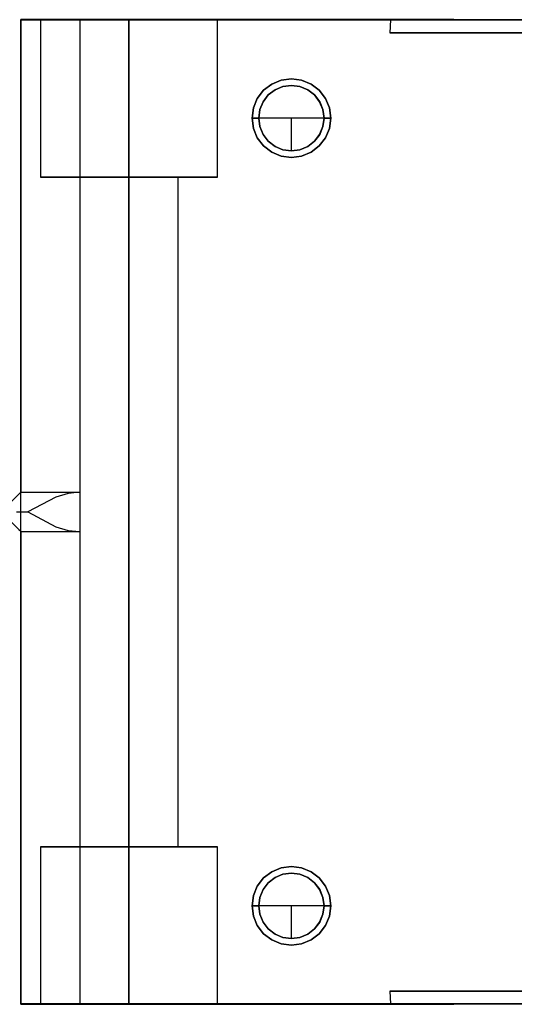
# Model space of a CAD drawing. Units: millimetres. Extents: x 82 to 690, y 94 to 546.
# Drawn here: x 550 to 600, y 431 to 531 of the extents above; entities that cross this region are included whole.
import ezdxf

# ---------------------------------------------------------------- set-up
doc = ezdxf.new("R2010")
doc.units = ezdxf.units.MM
doc.layers.add('HIDDEN', color=7, linetype='Continuous')
doc.layers.add('THICK', color=7, linetype='Continuous')

# ---------------------------------------------------------------- blocks, each defined once
blk = doc.blocks.new('atlanta_65_59_411_57_03_005_72zuxkjb16ibc7rwrs2ea5hok_front')
at = {"layer": 'HIDDEN'}
for p, q in [((64, 50), (20, 50)), ((20, 50), (20, 49.97)), ((20, 50), (64, 50)), ((20, 0), (20, 50)), ((20, 50), (20, 49.97)), ((20, 50), (20, 50)), ((20, 50), (20, 50)), ((59.01, 50), (20, 50)), ((22.31, 50), (22, 50)), ((22, 50), (22, 34)), ((22.31, 50), (22, 50)), ((22, 50), (22, 34)), ((22.31, 50), (22, 50)), ((22, 50), (22.31, 50)), ((23.21, 50), (22.31, 50)), ((23.21, 50), (22.31, 50)), ((23.21, 50), (22.31, 50)), ((22.31, 50), (23.21, 50)), ((24.64, 50), (23.21, 50)), ((24.64, 50), (23.21, 50)), ((24.64, 50), (23.21, 50)), ((23.21, 50), (24.64, 50)), ((26.5, 50), (24.64, 50)), ((26.5, 50), (24.64, 50)), ((26.5, 50), (24.64, 50)), ((24.64, 50), (26.5, 50)), ((28.67, 50), (26.5, 50)), ((28.67, 50), (26.5, 50)), ((28.67, 50), (26.5, 50)), ((26.5, 50), (28.67, 50)), ((31, 50), (28.67, 50)), ((31, 50), (28.67, 50)), ((31, 50), (28.67, 50)), ((28.67, 50), (31, 50)), ((31, 34), (31, 50)), ((33.33, 50), (31, 50)), ((31, 34), (31, 50)), ((33.33, 50), (31, 50)), ((33.33, 50), (31, 50)), ((31, 50), (31, 34)), ((31, 50), (31, 34)), ((33.33, 50), (31, 50)), ((35.5, 50), (33.33, 50)), ((35.5, 50), (33.33, 50)), ((35.5, 50), (33.33, 50)), ((35.5, 50), (33.33, 50)), ((37.36, 50), (35.5, 50)), ((37.36, 50), (35.5, 50)), ((37.36, 50), (35.5, 50)), ((37.36, 50), (35.5, 50)), ((38.79, 50), (37.36, 50)), ((38.79, 50), (37.36, 50)), ((38.79, 50), (37.36, 50)), ((38.79, 50), (37.36, 50)), ((39.69, 50), (38.79, 50)), ((39.69, 50), (38.79, 50)), ((39.69, 50), (38.79, 50)), ((39.69, 50), (38.79, 50)), ((40, 50), (39.69, 50)), ((40, 50), (39.69, 50)), ((40, 50), (39.69, 50)), ((40, 50), (39.69, 50)), ((40, 34), (40, 50)), ((40, 34), (40, 50)), ((60.31, 50), (59.01, 50)), ((59.01, 50), (59.01, 49.97)), ((61.98, 50), (60.31, 50)), ((64, 50), (61.98, 50)), ((64, 49.97), (64, 50)), ((64, 50), (64, 49.97)), ((64, 50), (64, 50)), ((64, 50), (64, 50)), ((64, 50), (64, 49.97)), ((20, 49.97), (64, 49.97)), ((20, 49.97), (59.01, 49.97)), ((20, 49.97), (20, 49.97)), ((57.58, 49.97), (57.5, 48.67)), ((57.93, 49.97), (57.58, 49.97)), ((59.01, 49.97), (57.58, 49.97)), ((60.04, 49.97), (57.93, 49.97)), ((63.78, 49.97), (60.04, 49.97)), ((68.97, 49.97), (63.78, 49.97)), ((64, 49.97), (116, 49.97)), ((64, 49.97), (64, 49.97)), ((64, 49.97), (69.18, 49.97)), ((64, 49.97), (64, 49.97)), ((75.3, 49.97), (68.97, 49.97)), ((69.18, 49.97), (75.47, 49.97)), ((57.5, 48.67), (58.61, 48.67)), ((58.61, 48.67), (57.5, 48.67)), ((58.61, 48.67), (61.85, 48.67)), ((61.85, 48.67), (58.61, 48.67)), ((61.85, 48.67), (67.02, 48.67)), ((67.02, 48.67), (61.85, 48.67)), ((67.02, 48.67), (73.75, 48.67)), ((73.75, 48.67), (67.02, 48.67)), ((47.5, 44), (46.46, 43.86)), ((48.54, 43.86), (47.5, 44)), ((45.5, 43.46), (44.67, 42.83)), ((46.46, 43.86), (45.5, 43.46)), ((46.64, 43.21), (45.84, 42.88)), ((46.64, 43.21), (45.84, 42.88)), ((45.84, 42.87), (46.64, 43.21)), ((45.84, 42.88), (46.64, 43.21)), ((46.64, 43.21), (45.84, 42.87)), ((45.84, 42.87), (46.64, 43.21)), ((45.84, 42.88), (46.64, 43.21)), ((47.5, 43.32), (46.64, 43.21)), ((47.5, 43.32), (46.64, 43.21)), ((46.64, 43.21), (47.5, 43.32)), ((46.64, 43.21), (47.5, 43.32)), ((47.5, 43.32), (46.64, 43.21)), ((46.64, 43.21), (47.5, 43.32)), ((46.64, 43.21), (47.5, 43.32)), ((48.36, 43.21), (47.5, 43.32)), ((48.36, 43.21), (47.5, 43.32)), ((47.5, 43.32), (48.36, 43.21)), ((48.36, 43.21), (47.5, 43.32)), ((47.5, 43.32), (48.36, 43.21)), ((47.5, 43.32), (48.36, 43.21)), ((47.5, 43.32), (48.36, 43.21)), ((49.16, 42.88), (48.36, 43.21)), ((49.16, 42.88), (48.36, 43.21)), ((48.36, 43.21), (49.16, 42.87)), ((49.16, 42.87), (48.36, 43.21)), ((48.36, 43.21), (49.16, 42.88)), ((48.36, 43.21), (49.16, 42.87)), ((48.36, 43.21), (49.16, 42.88)), ((49.5, 43.46), (48.54, 43.86)), ((50.33, 42.83), (49.5, 43.46)), ((44.04, 42), (43.64, 41.04)), ((44.67, 42.83), (44.04, 42)), ((45.15, 42.35), (44.62, 41.66)), ((45.15, 42.35), (44.62, 41.66)), ((44.62, 41.66), (45.15, 42.35)), ((44.62, 41.66), (45.15, 42.35)), ((44.63, 41.66), (45.15, 42.35)), ((45.15, 42.35), (44.63, 41.66)), ((44.63, 41.66), (45.15, 42.35)), ((45.84, 42.88), (45.15, 42.35)), ((45.84, 42.88), (45.15, 42.35)), ((45.15, 42.35), (45.84, 42.88)), ((45.15, 42.35), (45.84, 42.88)), ((45.15, 42.35), (45.84, 42.87)), ((45.84, 42.87), (45.15, 42.35)), ((45.15, 42.35), (45.84, 42.87)), ((49.85, 42.35), (49.16, 42.88)), ((49.85, 42.35), (49.16, 42.88)), ((49.16, 42.88), (49.85, 42.35)), ((49.16, 42.88), (49.85, 42.35)), ((49.16, 42.87), (49.85, 42.35)), ((49.85, 42.35), (49.16, 42.87)), ((49.16, 42.87), (49.85, 42.35)), ((50.38, 41.66), (49.85, 42.35)), ((50.38, 41.66), (49.85, 42.35)), ((49.85, 42.35), (50.37, 41.66)), ((49.85, 42.35), (50.38, 41.66)), ((50.37, 41.66), (49.85, 42.35)), ((49.85, 42.35), (50.37, 41.66)), ((49.85, 42.35), (50.38, 41.66)), ((50.96, 42), (50.33, 42.83)), ((51.36, 41.04), (50.96, 42)), ((43.64, 41.04), (43.5, 40)), ((44.62, 41.66), (44.29, 40.86)), ((44.62, 41.66), (44.29, 40.86)), ((44.29, 40.86), (44.63, 41.66)), ((44.63, 41.66), (44.29, 40.86)), ((44.29, 40.86), (44.62, 41.66)), ((44.29, 40.86), (44.63, 41.66)), ((44.29, 40.86), (44.62, 41.66)), ((50.37, 41.66), (50.71, 40.86)), ((50.71, 40.86), (50.37, 41.66)), ((50.37, 41.66), (50.71, 40.86)), ((50.71, 40.86), (50.38, 41.66)), ((50.71, 40.86), (50.38, 41.66)), ((50.38, 41.66), (50.71, 40.86)), ((50.38, 41.66), (50.71, 40.86)), ((51.5, 40), (51.36, 41.04)), ((43.5, 40), (43.64, 38.96)), ((43.5, 40), (44.18, 40)), ((44.29, 40.86), (44.18, 40)), ((44.29, 40.86), (44.18, 40)), ((44.18, 40), (44.29, 40.86)), ((44.29, 40.86), (44.18, 40)), ((44.18, 40), (44.29, 40.86)), ((44.18, 40), (44.29, 40.86)), ((44.18, 40), (44.29, 40.86)), ((44.18, 40), (44.29, 39.14)), ((44.18, 40), (44.18, 40)), ((44.29, 39.14), (44.18, 40)), ((44.18, 40), (44.29, 39.14)), ((44.18, 40), (44.18, 40)), ((44.29, 39.14), (44.18, 40)), ((44.29, 39.14), (44.18, 40)), ((44.18, 40), (44.18, 40)), ((44.18, 40), (44.29, 39.14)), ((44.18, 40), (44.18, 40)), ((44.18, 40), (44.18, 40)), ((44.18, 40), (44.29, 39.14)), ((47.5, 36.68), (47.5, 40)), ((50.82, 40), (50.71, 40.86)), ((50.71, 40.86), (50.82, 40)), ((50.82, 40), (50.71, 40.86)), ((50.71, 40.86), (50.82, 40)), ((50.82, 40), (50.71, 40.86)), ((50.71, 40.86), (50.82, 40)), ((50.71, 40.86), (50.82, 40)), ((50.71, 39.14), (50.82, 40)), ((50.82, 40), (50.71, 39.14)), ((50.71, 39.14), (50.82, 40)), ((50.82, 40), (50.71, 39.14)), ((50.82, 40), (50.71, 39.14)), ((50.71, 39.14), (50.82, 40)), ((50.71, 39.14), (50.82, 40)), ((50.82, 40), (50.82, 40)), ((50.82, 40), (50.82, 40)), ((50.82, 40), (50.82, 40)), ((50.82, 40), (51.5, 40)), ((50.82, 40), (50.82, 40)), ((50.82, 40), (50.82, 40)), ((51.36, 38.96), (51.5, 40)), ((44.29, 39.14), (44.62, 38.34)), ((44.63, 38.34), (44.29, 39.14)), ((44.29, 39.14), (44.62, 38.34)), ((44.63, 38.34), (44.29, 39.14)), ((44.62, 38.34), (44.29, 39.14)), ((44.29, 39.14), (44.63, 38.34)), ((44.29, 39.14), (44.62, 38.34)), ((50.71, 39.14), (50.37, 38.34)), ((50.71, 39.14), (50.37, 38.34)), ((50.37, 38.34), (50.71, 39.14)), ((50.38, 38.34), (50.71, 39.14)), ((50.38, 38.34), (50.71, 39.14)), ((50.71, 39.14), (50.38, 38.34)), ((50.38, 38.34), (50.71, 39.14)), ((43.64, 38.96), (44.04, 38)), ((44.62, 38.34), (45.15, 37.65)), ((44.62, 38.34), (45.15, 37.65)), ((45.15, 37.65), (44.62, 38.34)), ((44.62, 38.34), (45.15, 37.65)), ((45.15, 37.65), (44.63, 38.34)), ((45.15, 37.65), (44.63, 38.34)), ((44.63, 38.34), (45.15, 37.65)), ((49.85, 37.65), (50.38, 38.34)), ((49.85, 37.65), (50.38, 38.34)), ((50.37, 38.34), (49.85, 37.65)), ((50.37, 38.34), (49.85, 37.65)), ((50.38, 38.34), (49.85, 37.65)), ((49.85, 37.65), (50.37, 38.34)), ((49.85, 37.65), (50.38, 38.34)), ((50.96, 38), (51.36, 38.96)), ((44.04, 38), (44.67, 37.17)), ((44.67, 37.17), (45.5, 36.54)), ((45.15, 37.65), (45.84, 37.12)), ((45.15, 37.65), (45.84, 37.12)), ((45.84, 37.13), (45.15, 37.65)), ((45.84, 37.13), (45.15, 37.65)), ((45.84, 37.12), (45.15, 37.65)), ((45.15, 37.65), (45.84, 37.13)), ((45.15, 37.65), (45.84, 37.12)), ((46.64, 36.79), (45.84, 37.13)), ((46.64, 36.79), (45.84, 37.13)), ((45.84, 37.13), (46.64, 36.79)), ((45.84, 37.12), (46.64, 36.79)), ((45.84, 37.12), (46.64, 36.79)), ((46.64, 36.79), (45.84, 37.12)), ((45.84, 37.12), (46.64, 36.79)), ((49.16, 37.13), (48.36, 36.79)), ((49.16, 37.13), (48.36, 36.79)), ((48.36, 36.79), (49.16, 37.13)), ((48.36, 36.79), (49.16, 37.12)), ((48.36, 36.79), (49.16, 37.12)), ((49.16, 37.12), (48.36, 36.79)), ((48.36, 36.79), (49.16, 37.12)), ((49.16, 37.12), (49.85, 37.65)), ((49.16, 37.12), (49.85, 37.65)), ((49.85, 37.65), (49.16, 37.13)), ((49.85, 37.65), (49.16, 37.13)), ((49.85, 37.65), (49.16, 37.12)), ((49.16, 37.13), (49.85, 37.65)), ((49.16, 37.12), (49.85, 37.65)), ((49.5, 36.54), (50.33, 37.17)), ((50.33, 37.17), (50.96, 38)), ((45.5, 36.54), (46.46, 36.14)), ((46.46, 36.14), (47.5, 36)), ((46.64, 36.79), (47.5, 36.68)), ((46.64, 36.79), (47.5, 36.68)), ((47.5, 36.68), (46.64, 36.79)), ((47.5, 36.68), (46.64, 36.79)), ((47.5, 36.68), (46.64, 36.79)), ((46.64, 36.79), (47.5, 36.68)), ((46.64, 36.79), (47.5, 36.68)), ((47.5, 36.68), (48.36, 36.79)), ((47.5, 36.68), (48.36, 36.79)), ((48.36, 36.79), (47.5, 36.68)), ((48.36, 36.79), (47.5, 36.68)), ((48.36, 36.79), (47.5, 36.68)), ((47.5, 36.68), (48.36, 36.79)), ((47.5, 36.68), (48.36, 36.79)), ((47.5, 36), (48.54, 36.14)), ((48.54, 36.14), (49.5, 36.54)), ((22, 34), (22.31, 34)), ((22, 34), (22.31, 34)), ((22.31, 34), (22, 34)), ((22, 34), (22.31, 34)), ((22.31, 34), (23.21, 34)), ((22.31, 34), (23.21, 34)), ((23.21, 34), (22.31, 34)), ((22.31, 34), (23.21, 34)), ((23.21, 34), (24.64, 34)), ((23.21, 34), (24.64, 34)), ((24.64, 34), (23.21, 34)), ((23.21, 34), (24.64, 34)), ((24.64, 34), (26.5, 34)), ((24.64, 34), (26.5, 34)), ((26.5, 34), (24.64, 34)), ((24.64, 34), (26.5, 34)), ((26.17, 34), (26, 34)), ((26, 34), (26, -34)), ((26.17, 34), (26, 34)), ((26, 34), (26, -34)), ((26.17, 34), (26, 34)), ((26, 34), (26.17, 34)), ((26.67, 34), (26.17, 34)), ((26.67, 34), (26.17, 34)), ((26.67, 34), (26.17, 34)), ((26.17, 34), (26.67, 34)), ((26.5, 34), (28.67, 34)), ((26.5, 34), (28.67, 34)), ((28.67, 34), (26.5, 34)), ((26.5, 34), (28.67, 34)), ((27.46, 34), (26.67, 34)), ((27.46, 34), (26.67, 34)), ((27.46, 34), (26.67, 34)), ((26.67, 34), (27.46, 34)), ((28.5, 34), (27.46, 34)), ((28.5, 34), (27.46, 34)), ((28.5, 34), (27.46, 34)), ((27.46, 34), (28.5, 34)), ((29.71, 34), (28.5, 34)), ((29.71, 34), (28.5, 34)), ((29.71, 34), (28.5, 34)), ((28.5, 34), (29.71, 34)), ((28.67, 34), (31, 34)), ((28.67, 34), (31, 34)), ((31, 34), (28.67, 34)), ((28.67, 34), (31, 34)), ((31, 34), (29.71, 34)), ((31, 34), (29.71, 34)), ((31, 34), (29.71, 34)), ((29.71, 34), (31, 34)), ((31, 34), (33.33, 34)), ((31, -34), (31, 34)), ((32.29, 34), (31, 34)), ((32.29, 34), (31, 34)), ((31, 34), (31, -34)), ((31, 34), (33.33, 34)), ((33.33, 34), (31, 34)), ((32.29, 34), (31, 34)), ((31, 34), (31, -34)), ((31, -34), (31, 34)), ((31, 34), (32.29, 34)), ((31, 34), (33.33, 34)), ((33.5, 34), (32.29, 34)), ((33.5, 34), (32.29, 34)), ((33.5, 34), (32.29, 34)), ((32.29, 34), (33.5, 34)), ((33.33, 34), (35.5, 34)), ((33.33, 34), (35.5, 34)), ((35.5, 34), (33.33, 34)), ((33.33, 34), (35.5, 34)), ((34.54, 34), (33.5, 34)), ((34.54, 34), (33.5, 34)), ((34.54, 34), (33.5, 34)), ((33.5, 34), (34.54, 34)), ((35.33, 34), (34.54, 34)), ((35.33, 34), (34.54, 34)), ((35.33, 34), (34.54, 34)), ((34.54, 34), (35.33, 34)), ((35.83, 34), (35.33, 34)), ((35.83, 34), (35.33, 34)), ((35.83, 34), (35.33, 34)), ((35.33, 34), (35.83, 34)), ((35.5, 34), (37.36, 34)), ((35.5, 34), (37.36, 34)), ((37.36, 34), (35.5, 34)), ((35.5, 34), (37.36, 34)), ((36, 34), (35.83, 34)), ((36, 34), (35.83, 34)), ((36, 34), (35.83, 34)), ((35.83, 34), (36, 34)), ((36, -34), (36, 34)), ((36, -34), (36, 34)), ((37.36, 34), (38.79, 34)), ((37.36, 34), (38.79, 34)), ((38.79, 34), (37.36, 34)), ((37.36, 34), (38.79, 34)), ((38.79, 34), (39.69, 34)), ((38.79, 34), (39.69, 34)), ((39.69, 34), (38.79, 34)), ((38.79, 34), (39.69, 34)), ((39.69, 34), (40, 34)), ((39.69, 34), (40, 34)), ((40, 34), (39.69, 34)), ((39.69, 34), (40, 34)), ((20, 2), (19.8, 1.8)), ((20, 0), (20, 2)), ((20, 2), (20, 2)), ((19.8, 0), (20, 0)), ((20, -50), (20, 0)), ((20, -2), (20, 0)), ((20, -2), (19.8, -1.8)), ((20, -2), (20, -2)), ((22.31, -34), (22, -34)), ((22, -34), (22, -50)), ((22.31, -34), (22, -34)), ((22, -34), (22, -50)), ((22.31, -34), (22, -34)), ((22, -34), (22.31, -34)), ((23.21, -34), (22.31, -34)), ((23.21, -34), (22.31, -34)), ((23.21, -34), (22.31, -34)), ((22.31, -34), (23.21, -34)), ((24.64, -34), (23.21, -34)), ((24.64, -34), (23.21, -34)), ((24.64, -34), (23.21, -34)), ((23.21, -34), (24.64, -34)), ((26.5, -34), (24.64, -34)), ((26.5, -34), (24.64, -34)), ((26.5, -34), (24.64, -34)), ((24.64, -34), (26.5, -34)), ((26, -34), (26.17, -34)), ((26, -34), (26.17, -34)), ((26.17, -34), (26, -34)), ((26, -34), (26.17, -34)), ((26.17, -34), (26.67, -34)), ((26.17, -34), (26.67, -34)), ((26.67, -34), (26.17, -34)), ((26.17, -34), (26.67, -34)), ((28.67, -34), (26.5, -34)), ((28.67, -34), (26.5, -34)), ((28.67, -34), (26.5, -34)), ((26.5, -34), (28.67, -34)), ((26.67, -34), (27.46, -34)), ((26.67, -34), (27.46, -34)), ((27.46, -34), (26.67, -34)), ((26.67, -34), (27.46, -34)), ((27.46, -34), (28.5, -34)), ((27.46, -34), (28.5, -34)), ((28.5, -34), (27.46, -34)), ((27.46, -34), (28.5, -34)), ((28.5, -34), (29.71, -34)), ((28.5, -34), (29.71, -34)), ((29.71, -34), (28.5, -34)), ((28.5, -34), (29.71, -34)), ((31, -34), (28.67, -34)), ((31, -34), (28.67, -34)), ((31, -34), (28.67, -34)), ((28.67, -34), (31, -34)), ((29.71, -34), (31, -34)), ((29.71, -34), (31, -34)), ((31, -34), (29.71, -34)), ((29.71, -34), (31, -34)), ((31, -34), (32.29, -34)), ((31, -50), (31, -34)), ((33.33, -34), (31, -34)), ((31, -34), (31, -50)), ((33.33, -34), (31, -34)), ((31, -34), (32.29, -34)), ((32.29, -34), (31, -34)), ((33.33, -34), (31, -34)), ((31, -34), (31, -50)), ((31, -50), (31, -34)), ((31, -34), (33.33, -34)), ((31, -34), (32.29, -34)), ((32.29, -34), (33.5, -34)), ((32.29, -34), (33.5, -34)), ((33.5, -34), (32.29, -34)), ((32.29, -34), (33.5, -34)), ((35.5, -34), (33.33, -34)), ((35.5, -34), (33.33, -34)), ((35.5, -34), (33.33, -34)), ((33.33, -34), (35.5, -34)), ((33.5, -34), (34.54, -34)), ((33.5, -34), (34.54, -34)), ((34.54, -34), (33.5, -34)), ((33.5, -34), (34.54, -34)), ((34.54, -34), (35.33, -34)), ((34.54, -34), (35.33, -34)), ((35.33, -34), (34.54, -34)), ((34.54, -34), (35.33, -34)), ((35.33, -34), (35.83, -34)), ((35.33, -34), (35.83, -34)), ((35.83, -34), (35.33, -34)), ((35.33, -34), (35.83, -34)), ((37.36, -34), (35.5, -34)), ((37.36, -34), (35.5, -34)), ((37.36, -34), (35.5, -34)), ((35.5, -34), (37.36, -34)), ((35.83, -34), (36, -34)), ((35.83, -34), (36, -34)), ((36, -34), (35.83, -34)), ((35.83, -34), (36, -34)), ((38.79, -34), (37.36, -34)), ((38.79, -34), (37.36, -34)), ((38.79, -34), (37.36, -34)), ((37.36, -34), (38.79, -34)), ((39.69, -34), (38.79, -34)), ((39.69, -34), (38.79, -34)), ((39.69, -34), (38.79, -34)), ((38.79, -34), (39.69, -34)), ((40, -34), (39.69, -34)), ((40, -34), (39.69, -34)), ((40, -34), (39.69, -34)), ((39.69, -34), (40, -34)), ((40, -50), (40, -34)), ((40, -50), (40, -34)), ((47.5, -36), (46.46, -36.14)), ((48.54, -36.14), (47.5, -36)), ((45.5, -36.54), (44.67, -37.17)), ((46.46, -36.14), (45.5, -36.54)), ((46.64, -36.79), (45.84, -37.12)), ((46.64, -36.79), (45.84, -37.12)), ((45.84, -37.13), (46.64, -36.79)), ((45.84, -37.12), (46.64, -36.79)), ((46.64, -36.79), (45.84, -37.13)), ((45.84, -37.13), (46.64, -36.79)), ((45.84, -37.12), (46.64, -36.79)), ((47.5, -36.68), (46.64, -36.79)), ((47.5, -36.68), (46.64, -36.79)), ((46.64, -36.79), (47.5, -36.68)), ((46.64, -36.79), (47.5, -36.68)), ((47.5, -36.68), (46.64, -36.79)), ((46.64, -36.79), (47.5, -36.68)), ((46.64, -36.79), (47.5, -36.68)), ((48.36, -36.79), (47.5, -36.68)), ((48.36, -36.79), (47.5, -36.68)), ((47.5, -36.68), (48.36, -36.79)), ((48.36, -36.79), (47.5, -36.68)), ((47.5, -36.68), (48.36, -36.79)), ((47.5, -36.68), (48.36, -36.79)), ((47.5, -36.68), (48.36, -36.79)), ((49.16, -37.12), (48.36, -36.79)), ((49.16, -37.12), (48.36, -36.79)), ((48.36, -36.79), (49.16, -37.13)), ((49.16, -37.13), (48.36, -36.79)), ((48.36, -36.79), (49.16, -37.12)), ((48.36, -36.79), (49.16, -37.13)), ((48.36, -36.79), (49.16, -37.12)), ((49.5, -36.54), (48.54, -36.14)), ((50.33, -37.17), (49.5, -36.54)), ((44.04, -38), (43.64, -38.96)), ((44.67, -37.17), (44.04, -38)), ((45.15, -37.65), (44.62, -38.34)), ((45.15, -37.65), (44.62, -38.34)), ((44.62, -38.34), (45.15, -37.65)), ((44.62, -38.34), (45.15, -37.65)), ((44.63, -38.34), (45.15, -37.65)), ((45.15, -37.65), (44.63, -38.34)), ((44.63, -38.34), (45.15, -37.65)), ((45.84, -37.12), (45.15, -37.65)), ((45.84, -37.12), (45.15, -37.65)), ((45.15, -37.65), (45.84, -37.12)), ((45.15, -37.65), (45.84, -37.12)), ((45.15, -37.65), (45.84, -37.13)), ((45.84, -37.13), (45.15, -37.65)), ((45.15, -37.65), (45.84, -37.13)), ((49.85, -37.65), (49.16, -37.12)), ((49.85, -37.65), (49.16, -37.12)), ((49.16, -37.12), (49.85, -37.65)), ((49.16, -37.12), (49.85, -37.65)), ((49.16, -37.13), (49.85, -37.65)), ((49.85, -37.65), (49.16, -37.13)), ((49.16, -37.13), (49.85, -37.65)), ((50.38, -38.34), (49.85, -37.65)), ((50.38, -38.34), (49.85, -37.65)), ((49.85, -37.65), (50.37, -38.34)), ((49.85, -37.65), (50.38, -38.34)), ((50.37, -38.34), (49.85, -37.65)), ((49.85, -37.65), (50.37, -38.34)), ((49.85, -37.65), (50.38, -38.34)), ((50.96, -38), (50.33, -37.17)), ((51.36, -38.96), (50.96, -38)), ((43.64, -38.96), (43.5, -40)), ((44.62, -38.34), (44.29, -39.14)), ((44.62, -38.34), (44.29, -39.14)), ((44.29, -39.14), (44.63, -38.34)), ((44.63, -38.34), (44.29, -39.14)), ((44.29, -39.14), (44.62, -38.34)), ((44.29, -39.14), (44.63, -38.34)), ((44.29, -39.14), (44.62, -38.34)), ((50.37, -38.34), (50.71, -39.14)), ((50.71, -39.14), (50.37, -38.34)), ((50.37, -38.34), (50.71, -39.14)), ((50.71, -39.14), (50.38, -38.34)), ((50.71, -39.14), (50.38, -38.34)), ((50.38, -38.34), (50.71, -39.14)), ((50.38, -38.34), (50.71, -39.14)), ((51.5, -40), (51.36, -38.96)), ((43.5, -40), (43.64, -41.04)), ((43.5, -40), (44.18, -40)), ((44.29, -39.14), (44.18, -40)), ((44.29, -39.14), (44.18, -40)), ((44.18, -40), (44.29, -39.14)), ((44.29, -39.14), (44.18, -40)), ((44.18, -40), (44.29, -39.14)), ((44.18, -40), (44.29, -39.14)), ((44.18, -40), (44.29, -39.14)), ((44.18, -40), (44.29, -40.86)), ((44.18, -40), (44.18, -40)), ((44.29, -40.86), (44.18, -40)), ((44.18, -40), (44.29, -40.86)), ((44.18, -40), (44.18, -40)), ((44.29, -40.86), (44.18, -40)), ((44.29, -40.86), (44.18, -40)), ((44.18, -40), (44.18, -40)), ((44.18, -40), (44.29, -40.86)), ((44.18, -40), (44.18, -40)), ((44.18, -40), (44.18, -40)), ((44.18, -40), (44.29, -40.86)), ((47.5, -43.32), (47.5, -40)), ((50.82, -40), (50.71, -39.14)), ((50.71, -39.14), (50.82, -40)), ((50.82, -40), (50.71, -39.14)), ((50.71, -39.14), (50.82, -40)), ((50.82, -40), (50.71, -39.14)), ((50.71, -39.14), (50.82, -40)), ((50.71, -39.14), (50.82, -40)), ((50.71, -40.86), (50.82, -40)), ((50.82, -40), (50.71, -40.86)), ((50.71, -40.86), (50.82, -40)), ((50.82, -40), (50.71, -40.86)), ((50.82, -40), (50.71, -40.86)), ((50.71, -40.86), (50.82, -40)), ((50.71, -40.86), (50.82, -40)), ((50.82, -40), (50.82, -40)), ((50.82, -40), (50.82, -40)), ((50.82, -40), (50.82, -40)), ((50.82, -40), (51.5, -40)), ((50.82, -40), (50.82, -40)), ((50.82, -40), (50.82, -40)), ((51.36, -41.04), (51.5, -40)), ((44.29, -40.86), (44.62, -41.66)), ((44.63, -41.66), (44.29, -40.86)), ((44.29, -40.86), (44.62, -41.66)), ((44.63, -41.66), (44.29, -40.86)), ((44.62, -41.66), (44.29, -40.86)), ((44.29, -40.86), (44.63, -41.66)), ((44.29, -40.86), (44.62, -41.66)), ((50.71, -40.86), (50.37, -41.66)), ((50.71, -40.86), (50.37, -41.66)), ((50.37, -41.66), (50.71, -40.86)), ((50.38, -41.66), (50.71, -40.86)), ((50.38, -41.66), (50.71, -40.86)), ((50.71, -40.86), (50.38, -41.66)), ((50.38, -41.66), (50.71, -40.86)), ((43.64, -41.04), (44.04, -42)), ((44.62, -41.66), (45.15, -42.35)), ((44.62, -41.66), (45.15, -42.35)), ((45.15, -42.35), (44.62, -41.66)), ((44.62, -41.66), (45.15, -42.35)), ((45.15, -42.35), (44.63, -41.66)), ((45.15, -42.35), (44.63, -41.66)), ((44.63, -41.66), (45.15, -42.35)), ((49.85, -42.35), (50.38, -41.66)), ((49.85, -42.35), (50.38, -41.66)), ((50.37, -41.66), (49.85, -42.35)), ((50.37, -41.66), (49.85, -42.35)), ((50.38, -41.66), (49.85, -42.35)), ((49.85, -42.35), (50.37, -41.66)), ((49.85, -42.35), (50.38, -41.66)), ((50.96, -42), (51.36, -41.04)), ((44.04, -42), (44.67, -42.83)), ((44.67, -42.83), (45.5, -43.46)), ((45.15, -42.35), (45.84, -42.88)), ((45.15, -42.35), (45.84, -42.88)), ((45.84, -42.87), (45.15, -42.35)), ((45.84, -42.87), (45.15, -42.35)), ((45.84, -42.88), (45.15, -42.35)), ((45.15, -42.35), (45.84, -42.87)), ((45.15, -42.35), (45.84, -42.88)), ((46.64, -43.21), (45.84, -42.87)), ((46.64, -43.21), (45.84, -42.87)), ((45.84, -42.87), (46.64, -43.21)), ((45.84, -42.88), (46.64, -43.21)), ((45.84, -42.88), (46.64, -43.21)), ((46.64, -43.21), (45.84, -42.88)), ((45.84, -42.88), (46.64, -43.21)), ((49.16, -42.87), (48.36, -43.21)), ((49.16, -42.87), (48.36, -43.21)), ((48.36, -43.21), (49.16, -42.87)), ((48.36, -43.21), (49.16, -42.88)), ((48.36, -43.21), (49.16, -42.88)), ((49.16, -42.88), (48.36, -43.21)), ((48.36, -43.21), (49.16, -42.88)), ((49.16, -42.88), (49.85, -42.35)), ((49.16, -42.88), (49.85, -42.35)), ((49.85, -42.35), (49.16, -42.87)), ((49.85, -42.35), (49.16, -42.87)), ((49.85, -42.35), (49.16, -42.88)), ((49.16, -42.87), (49.85, -42.35)), ((49.16, -42.88), (49.85, -42.35)), ((49.5, -43.46), (50.33, -42.83)), ((50.33, -42.83), (50.96, -42)), ((45.5, -43.46), (46.46, -43.86)), ((46.46, -43.86), (47.5, -44)), ((46.64, -43.21), (47.5, -43.32)), ((46.64, -43.21), (47.5, -43.32)), ((47.5, -43.32), (46.64, -43.21)), ((47.5, -43.32), (46.64, -43.21)), ((47.5, -43.32), (46.64, -43.21)), ((46.64, -43.21), (47.5, -43.32)), ((46.64, -43.21), (47.5, -43.32)), ((47.5, -43.32), (48.36, -43.21)), ((47.5, -43.32), (48.36, -43.21)), ((48.36, -43.21), (47.5, -43.32)), ((48.36, -43.21), (47.5, -43.32)), ((48.36, -43.21), (47.5, -43.32)), ((47.5, -43.32), (48.36, -43.21)), ((47.5, -43.32), (48.36, -43.21)), ((47.5, -44), (48.54, -43.86)), ((48.54, -43.86), (49.5, -43.46)), ((58.61, -48.67), (57.5, -48.67)), ((57.5, -48.67), (57.58, -49.97)), ((57.5, -48.67), (58.61, -48.67)), ((61.85, -48.67), (58.61, -48.67)), ((58.61, -48.67), (61.85, -48.67)), ((67.02, -48.67), (61.85, -48.67)), ((61.85, -48.67), (67.02, -48.67)), ((73.75, -48.67), (67.02, -48.67)), ((67.02, -48.67), (73.75, -48.67)), ((64, -49.97), (20, -49.97)), ((20, -49.97), (20, -50)), ((59.01, -49.97), (20, -49.97)), ((20, -49.97), (20, -49.97)), ((20, -49.97), (20, -50)), ((20, -50), (64, -50)), ((64, -50), (20, -50)), ((20, -50), (20, -50)), ((20, -50), (59.01, -50)), ((20, -50), (20, -50)), ((22, -50), (22.31, -50)), ((22, -50), (22.31, -50)), ((22.31, -50), (22, -50)), ((22, -50), (22.31, -50)), ((22.31, -50), (23.21, -50)), ((22.31, -50), (23.21, -50)), ((23.21, -50), (22.31, -50)), ((22.31, -50), (23.21, -50)), ((23.21, -50), (24.64, -50)), ((23.21, -50), (24.64, -50)), ((24.64, -50), (23.21, -50)), ((23.21, -50), (24.64, -50)), ((24.64, -50), (26.5, -50)), ((24.64, -50), (26.5, -50)), ((26.5, -50), (24.64, -50)), ((24.64, -50), (26.5, -50)), ((26.5, -50), (28.67, -50)), ((26.5, -50), (28.67, -50)), ((28.67, -50), (26.5, -50)), ((26.5, -50), (28.67, -50)), ((28.67, -50), (31, -50)), ((28.67, -50), (31, -50)), ((31, -50), (28.67, -50)), ((28.67, -50), (31, -50)), ((31, -50), (33.33, -50)), ((31, -50), (33.33, -50)), ((31, -50), (33.33, -50)), ((31, -50), (33.33, -50)), ((33.33, -50), (35.5, -50)), ((33.33, -50), (35.5, -50)), ((33.33, -50), (35.5, -50)), ((33.33, -50), (35.5, -50)), ((35.5, -50), (37.36, -50)), ((35.5, -50), (37.36, -50)), ((35.5, -50), (37.36, -50)), ((35.5, -50), (37.36, -50)), ((37.36, -50), (38.79, -50)), ((37.36, -50), (38.79, -50)), ((37.36, -50), (38.79, -50)), ((37.36, -50), (38.79, -50)), ((38.79, -50), (39.69, -50)), ((38.79, -50), (39.69, -50)), ((38.79, -50), (39.69, -50)), ((38.79, -50), (39.69, -50)), ((39.69, -50), (40, -50)), ((39.69, -50), (40, -50)), ((39.69, -50), (40, -50)), ((39.69, -50), (40, -50)), ((57.58, -49.97), (57.93, -49.97)), ((59.01, -49.97), (57.58, -49.97)), ((57.93, -49.97), (60.04, -49.97)), ((59.01, -50), (59.01, -49.97)), ((60.31, -50), (59.01, -50)), ((60.04, -49.97), (63.78, -49.97)), ((61.98, -50), (60.31, -50)), ((64, -50), (61.98, -50)), ((63.78, -49.97), (68.97, -49.97)), ((64, -50), (64, -49.97)), ((64, -49.97), (64, -50)), ((69.18, -49.97), (64, -49.97)), ((64, -49.97), (64, -49.97)), ((64, -49.97), (116, -49.97)), ((64, -49.97), (64, -50)), ((64, -49.97), (64, -49.97)), ((64, -50), (64, -50)), ((64, -50), (64, -50)), ((68.97, -49.97), (75.3, -49.97)), ((75.47, -49.97), (69.18, -49.97))]:
    blk.add_line(p, q, dxfattribs=at)
at = {"layer": 'THICK'}
for p, q in [((20, 50), (20, 2)), ((20.2, 50), (20, 50)), ((20.8, 50), (20.2, 50)), ((21.76, 50), (20.8, 50)), ((23, 50), (21.76, 50)), ((24.45, 50), (23, 50)), ((26, 50), (24.45, 50)), ((64, 50), (26, 50)), ((26, 50), (26, 2)), ((64, 49.97), (64, 50)), ((116, 49.97), (64, 49.97)), ((46.46, 43.86), (47.5, 44)), ((47.5, 44), (48.54, 43.86)), ((44.67, 42.83), (45.5, 43.46)), ((45.5, 43.46), (46.46, 43.86)), ((45.84, 42.87), (46.64, 43.21)), ((46.64, 43.21), (47.5, 43.32)), ((47.5, 43.32), (48.36, 43.21)), ((48.36, 43.21), (49.16, 42.87)), ((48.54, 43.86), (49.5, 43.46)), ((49.5, 43.46), (50.33, 42.83)), ((43.64, 41.04), (44.04, 42)), ((44.04, 42), (44.67, 42.83)), ((44.63, 41.66), (45.15, 42.35)), ((45.15, 42.35), (45.84, 42.87)), ((49.16, 42.87), (49.85, 42.35)), ((49.85, 42.35), (50.37, 41.66)), ((50.33, 42.83), (50.96, 42)), ((50.96, 42), (51.36, 41.04)), ((43.5, 40), (43.64, 41.04)), ((44.29, 40.86), (44.63, 41.66)), ((50.37, 41.66), (50.71, 40.86)), ((51.36, 41.04), (51.5, 40)), ((43.64, 38.96), (43.5, 40)), ((44.18, 40), (43.5, 40)), ((44.18, 40), (44.29, 40.86)), ((44.29, 39.14), (44.18, 40)), ((47.5, 40), (44.18, 40)), ((50.82, 40), (47.5, 40)), ((50.71, 40.86), (50.82, 40)), ((50.82, 40), (50.71, 39.14)), ((51.5, 40), (50.82, 40)), ((51.5, 40), (51.36, 38.96)), ((44.63, 38.34), (44.29, 39.14)), ((50.71, 39.14), (50.37, 38.34)), ((44.04, 38), (43.64, 38.96)), ((45.15, 37.65), (44.63, 38.34)), ((50.37, 38.34), (49.85, 37.65)), ((51.36, 38.96), (50.96, 38)), ((44.67, 37.17), (44.04, 38)), ((45.5, 36.54), (44.67, 37.17)), ((45.84, 37.13), (45.15, 37.65)), ((46.64, 36.79), (45.84, 37.13)), ((49.16, 37.13), (48.36, 36.79)), ((49.85, 37.65), (49.16, 37.13)), ((50.33, 37.17), (49.5, 36.54)), ((50.96, 38), (50.33, 37.17)), ((46.46, 36.14), (45.5, 36.54)), ((47.5, 36), (46.46, 36.14)), ((47.5, 36.68), (46.64, 36.79)), ((48.36, 36.79), (47.5, 36.68)), ((48.54, 36.14), (47.5, 36)), ((49.5, 36.54), (48.54, 36.14)), ((20, 2), (18, 0)), ((20, 2), (20.2, 2)), ((20.2, 2), (20.8, 2)), ((20.8, 2), (21.76, 2)), ((21.76, 2), (23, 2)), ((23, 2), (24.45, 2)), ((24.45, 2), (26, 2)), ((26, 2), (24.81, 1.88)), ((23.56, 1.52), (20.71, 0)), ((24.81, 1.88), (23.56, 1.52)), ((18, 0), (20, -2)), ((19.56, 0), (20.71, 0)), ((20.71, 0), (23.56, -1.52)), ((20, -2), (20.2, -2)), ((20, -2), (20, -50)), ((20.2, -2), (20.8, -2)), ((20.8, -2), (21.76, -2)), ((21.76, -2), (23, -2)), ((23, -2), (24.45, -2)), ((23.56, -1.52), (24.82, -1.88)), ((24.45, -2), (26, -2)), ((24.82, -1.88), (26, -2)), ((26, -2), (26, -50)), ((46.46, -36.14), (47.5, -36)), ((47.5, -36), (48.54, -36.14)), ((44.67, -37.17), (45.5, -36.54)), ((45.5, -36.54), (46.46, -36.14)), ((45.84, -37.13), (46.64, -36.79)), ((46.64, -36.79), (47.5, -36.68)), ((47.5, -36.68), (48.36, -36.79)), ((48.36, -36.79), (49.16, -37.13)), ((48.54, -36.14), (49.5, -36.54)), ((49.5, -36.54), (50.33, -37.17)), ((43.64, -38.96), (44.04, -38)), ((44.04, -38), (44.67, -37.17)), ((44.63, -38.34), (45.15, -37.65)), ((45.15, -37.65), (45.84, -37.13)), ((49.16, -37.13), (49.85, -37.65)), ((49.85, -37.65), (50.37, -38.34)), ((50.33, -37.17), (50.96, -38)), ((50.96, -38), (51.36, -38.96)), ((43.5, -40), (43.64, -38.96)), ((44.29, -39.14), (44.63, -38.34)), ((50.37, -38.34), (50.71, -39.14)), ((51.36, -38.96), (51.5, -40)), ((43.64, -41.04), (43.5, -40)), ((44.18, -40), (43.5, -40)), ((44.18, -40), (44.29, -39.14)), ((44.29, -40.86), (44.18, -40)), ((47.5, -40), (44.18, -40)), ((50.82, -40), (47.5, -40)), ((50.71, -39.14), (50.82, -40)), ((50.82, -40), (50.71, -40.86)), ((51.5, -40), (50.82, -40)), ((51.5, -40), (51.36, -41.04)), ((44.63, -41.66), (44.29, -40.86)), ((50.71, -40.86), (50.37, -41.66)), ((44.04, -42), (43.64, -41.04)), ((45.15, -42.35), (44.63, -41.66)), ((50.37, -41.66), (49.85, -42.35)), ((51.36, -41.04), (50.96, -42)), ((44.67, -42.83), (44.04, -42)), ((45.5, -43.46), (44.67, -42.83)), ((45.84, -42.87), (45.15, -42.35)), ((46.64, -43.21), (45.84, -42.87)), ((49.16, -42.87), (48.36, -43.21)), ((49.85, -42.35), (49.16, -42.87)), ((50.33, -42.83), (49.5, -43.46)), ((50.96, -42), (50.33, -42.83)), ((46.46, -43.86), (45.5, -43.46)), ((47.5, -44), (46.46, -43.86)), ((47.5, -43.32), (46.64, -43.21)), ((48.36, -43.21), (47.5, -43.32)), ((48.54, -43.86), (47.5, -44)), ((49.5, -43.46), (48.54, -43.86)), ((20, -50), (20.2, -50)), ((20.2, -50), (20.8, -50)), ((20.8, -50), (21.76, -50)), ((21.76, -50), (23, -50)), ((23, -50), (24.45, -50)), ((24.45, -50), (26, -50)), ((26, -50), (64, -50)), ((64, -50), (64, -49.97)), ((64, -49.97), (116, -49.97))]:
    blk.add_line(p, q, dxfattribs=at)

msp = doc.modelspace()

# ---------------------------------------------------------------- block references
msp.add_blockref('atlanta_65_59_411_57_03_005_72zuxkjb16ibc7rwrs2ea5hok_front', (529.72, 480.83))

doc.saveas('drawing.dxf')
